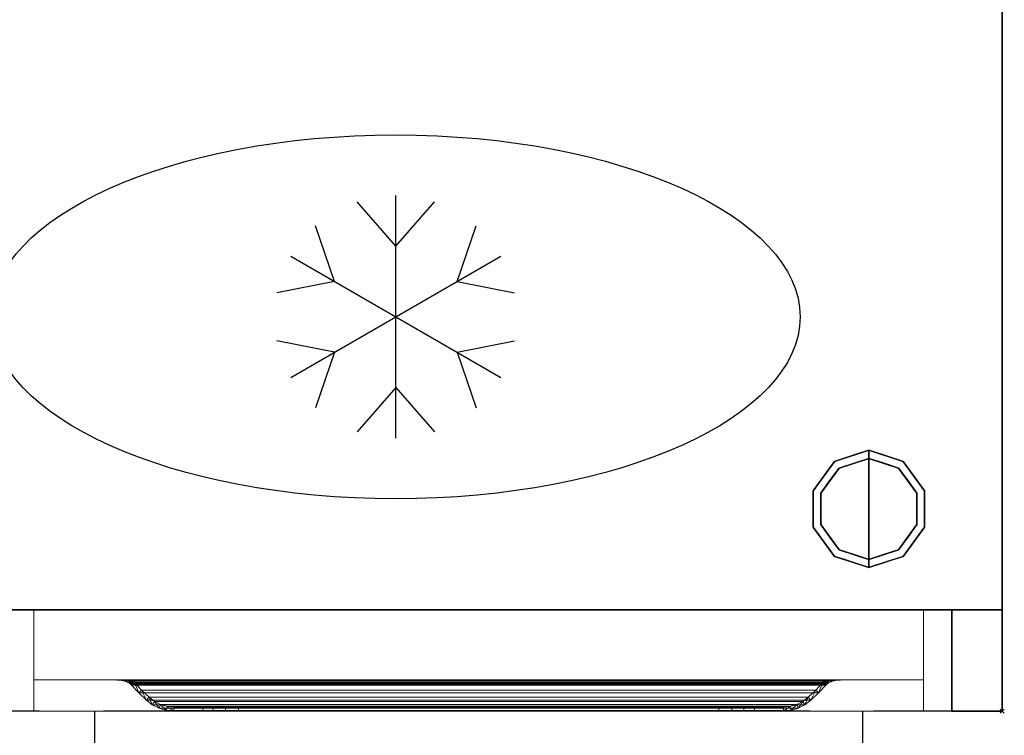
# Model space of a CAD drawing. Units: millimetres. Extents: x -1 to 1796, y -1098 to 1.
# Drawn here: x 1309 to 1796, y -707 to -353 of the extents above; entities that cross this region are included whole.
import ezdxf

# ---------------------------------------------------------------- set-up
doc = ezdxf.new("R2010")
doc.units = ezdxf.units.MM
doc.header["$PDMODE"] = 3
doc.linetypes.add('NASCOSTA', pattern=[9.525, 6.35, -3.175])
for name, color, linetype in [('IQ_200_3D', 1, 'Continuous'), ('IQ_204_2D', 7, 'Continuous'), ('IQ_204_3D', 7, 'Continuous'), ('IQ_INS_3D', 3, 'Continuous')]:
    doc.layers.add(name, color=color, linetype=linetype)

# ---------------------------------------------------------------- blocks, each defined once
blk = doc.blocks.new('hpp_bh_2d')
at = {"layer": 'IQ_204_2D', "linetype": 'NASCOSTA', "ltscale": 10}
for p, q in [((30, 0), (30, -45)), ((410, -45), (410, 0)), ((0, -45), (0, -80)), ((440, -45), (0, -45)), ((440, -80), (440, -45)), ((0, -80), (440, -80)), ((30, -80), (30, -205)), ((410, -205), (410, -80)), ((0, -205), (0, -240)), ((440, -205), (0, -205)), ((0, -205), (0, -240)), ((440, -240), (440, -205)), ((440, -240), (440, -205)), ((0, -240), (440, -240))]:
    blk.add_line(p, q, dxfattribs=at)
blk = doc.blocks.new('hpp_bh_3d')
at = {"layer": 'IQ_200_3D', "lineweight": 9}
mesh = blk.add_polyface(dxfattribs=at)
corners = [(0, -50, 568.83), (0, -34.6, 626.33), (0, -34.6, 675), (0, 0, 675), (0, 0, 472.33), (0, -50, 472.33), (0, -50, 356.17), (0, -34.6, 413.66), (0, -34.6, 462.33), (0, 0, 462.33), (0, 0, 47), (0, -50, 47)]
mesh.append_faces([[corners[k] for k in face] for face in [(7, 9, 6)]], dxfattribs={"vtx0": -1, "vtx1": -1})
mesh.append_faces([[corners[k] for k in face] for face in [(10, 11, 6, 9), (7, 8, 9)]], dxfattribs={"vtx2": -1})
mesh.append_faces([[corners[k] for k in face] for face in [(4, 5, 0, 1), (1, 2, 3, 4)]], dxfattribs={"vtx3": -1})
mesh = blk.add_polyface(dxfattribs=at)
corners = [(440, -50, 472.33), (0, -50, 472.33), (0, 0, 472.33), (440, 0, 472.33)]
mesh.append_faces([[corners[k] for k in face] for face in [(0, 1, 2, 3)]])
mesh = blk.add_polyface(dxfattribs=at)
corners = [(440, 0, 472.33), (0, 0, 472.33), (0, 0, 675), (440, 0, 675)]
mesh.append_faces([[corners[k] for k in face] for face in [(0, 1, 2, 3)]])
mesh = blk.add_polyface(dxfattribs=at)
corners = [(440, 0, 675), (0, 0, 675), (0, -34.6, 675), (440, -34.6, 675)]
mesh.append_faces([[corners[k] for k in face] for face in [(0, 1, 2, 3)]])
mesh = blk.add_polyface(dxfattribs=at)
corners = [(440, -50, 47), (0, -50, 47), (0, 0, 47), (440, 0, 47)]
mesh.append_faces([[corners[k] for k in face] for face in [(0, 1, 2, 3)]])
mesh = blk.add_polyface(dxfattribs=at)
corners = [(440, 0, 47), (0, 0, 47), (0, 0, 462.33), (440, 0, 462.33)]
mesh.append_faces([[corners[k] for k in face] for face in [(0, 1, 2, 3)]])
mesh = blk.add_polyface(dxfattribs=at)
corners = [(440, 0, 462.33), (0, 0, 462.33), (0, -34.6, 462.33), (440, -34.6, 462.33)]
mesh.append_faces([[corners[k] for k in face] for face in [(0, 1, 2, 3)]])
mesh = blk.add_polyface(dxfattribs=at)
corners = [(440, -50, 568.83), (440, -50, 472.33), (440, 0, 472.33), (440, 0, 675), (440, -34.6, 675), (440, -34.6, 626.33), (440, -50, 356.17), (440, -50, 47), (440, 0, 47), (440, 0, 462.33), (440, -34.6, 462.33), (440, -34.6, 413.66)]
mesh.append_faces([[corners[k] for k in face] for face in [(9, 11, 6)]], dxfattribs={"vtx0": -1, "vtx2": -1})
mesh.append_faces([[corners[k] for k in face] for face in [(3, 4, 5, 2), (0, 1, 2, 5), (9, 10, 11)]], dxfattribs={"vtx2": -1})
mesh.append_faces([[corners[k] for k in face] for face in [(6, 7, 8, 9)]], dxfattribs={"vtx3": -1})
mesh = blk.add_polyface(dxfattribs=at)
corners = [(440, -34.6, 626.33), (0, -34.6, 626.33), (0, -50, 568.83), (440, -50, 568.83)]
mesh.append_faces([[corners[k] for k in face] for face in [(0, 1, 2, 3)]])
mesh = blk.add_polyface(dxfattribs=at)
corners = [(440, -34.6, 413.66), (0, -34.6, 413.66), (0, -50, 356.17), (440, -50, 356.17)]
mesh.append_faces([[corners[k] for k in face] for face in [(0, 1, 2, 3)]])
mesh = blk.add_polyface(dxfattribs=at)
corners = [(440, -34.6, 626.33), (440, -34.6, 675), (0, -34.6, 675), (0, -34.6, 626.33), (48.27, -34.6, 656.6), (47.14, -34.6, 657.73), (44.96, -34.6, 659.62), (42.53, -34.6, 661.17), (39.91, -34.6, 662.35), (400.09, -34.6, 662.35), (397.47, -34.6, 661.17), (395.04, -34.6, 659.62), (392.86, -34.6, 657.73), (391.73, -34.6, 656.6)]
mesh.append_faces([[corners[k] for k in face] for face in [(12, 9, 10, 11)]], dxfattribs={"vtx0": -1})
mesh.append_faces([[corners[k] for k in face] for face in [(13, 0, 9, 12)]], dxfattribs={"vtx0": -1, "vtx1": -1, "vtx2": -1})
mesh.append_faces([[corners[k] for k in face] for face in [(8, 3, 4, 5)]], dxfattribs={"vtx0": -1, "vtx1": -1, "vtx3": -1})
mesh.append_faces([[corners[k] for k in face] for face in [(0, 13, 4, 3), (9, 0, 1)]], dxfattribs={"vtx0": -1, "vtx2": -1})
mesh.append_faces([[corners[k] for k in face] for face in [(2, 3, 8)]], dxfattribs={"vtx1": -1, "vtx2": -1})
mesh.append_faces([[corners[k] for k in face] for face in [(1, 2, 8, 9)]], dxfattribs={"vtx1": -1, "vtx3": -1})
mesh.append_faces([[corners[k] for k in face] for face in [(5, 6, 7, 8)]], dxfattribs={"vtx3": -1})
mesh = blk.add_polyface(dxfattribs=at)
corners = [(440, -34.6, 413.66), (440, -34.6, 462.33), (0, -34.6, 462.33), (0, -34.6, 413.66), (48.27, -34.6, 443.93), (47.14, -34.6, 445.06), (44.96, -34.6, 446.95), (42.53, -34.6, 448.5), (39.91, -34.6, 449.69), (400.09, -34.6, 449.69), (397.47, -34.6, 448.5), (395.04, -34.6, 446.95), (392.86, -34.6, 445.06), (391.73, -34.6, 443.93)]
mesh.append_faces([[corners[k] for k in face] for face in [(12, 9, 10, 11)]], dxfattribs={"vtx0": -1})
mesh.append_faces([[corners[k] for k in face] for face in [(13, 0, 9, 12)]], dxfattribs={"vtx0": -1, "vtx1": -1, "vtx2": -1})
mesh.append_faces([[corners[k] for k in face] for face in [(8, 3, 4, 5)]], dxfattribs={"vtx0": -1, "vtx1": -1, "vtx3": -1})
mesh.append_faces([[corners[k] for k in face] for face in [(0, 13, 4, 3), (9, 0, 1)]], dxfattribs={"vtx0": -1, "vtx2": -1})
mesh.append_faces([[corners[k] for k in face] for face in [(2, 3, 8)]], dxfattribs={"vtx1": -1, "vtx2": -1})
mesh.append_faces([[corners[k] for k in face] for face in [(1, 2, 8, 9)]], dxfattribs={"vtx1": -1, "vtx3": -1})
mesh.append_faces([[corners[k] for k in face] for face in [(5, 6, 7, 8)]], dxfattribs={"vtx3": -1})
mesh = blk.add_polyface(dxfattribs=at)
corners = [(39.91, -34.6, 662.35), (42.53, -34.6, 661.17), (44.96, -34.6, 659.62), (47.14, -34.6, 657.73), (47.14, -36.25, 657.73), (45.05, -35.22, 659.55), (42.6, -34.74, 661.13), (47.14, -35.09, 657.73), (41, -34.66, 661.86), (41.02, -34.6, 661.85)]
mesh.append_faces([[corners[k] for k in face] for face in [(7, 2, 3)]], dxfattribs={"vtx0": -1})
mesh.append_faces([[corners[k] for k in face] for face in [(5, 2, 7)]], dxfattribs={"vtx0": -1, "vtx1": -1, "vtx2": -1})
mesh.append_faces([[corners[k] for k in face] for face in [(6, 1, 2), (1, 6, 8)]], dxfattribs={"vtx0": -1, "vtx2": -1})
mesh.append_faces([[corners[k] for k in face] for face in [(5, 6, 2), (9, 1, 8)]], dxfattribs={"vtx1": -1, "vtx2": -1})
mesh.append_faces([[corners[k] for k in face] for face in [(8, 0, 9), (7, 4, 5)]], dxfattribs={"vtx2": -1})
mesh = blk.add_polyface(dxfattribs=at)
corners = [(48.27, -37.26, 656.6), (391.73, -37.26, 656.6), (392.27, -36.73, 657.14), (392.86, -36.25, 657.73), (394.95, -35.22, 659.55), (397.4, -34.74, 661.13), (400.09, -34.6, 662.35), (39.91, -34.6, 662.35), (42.6, -34.74, 661.13), (45.05, -35.22, 659.55), (47.14, -36.25, 657.73), (47.73, -36.73, 657.14)]
mesh.append_faces([[corners[k] for k in face] for face in [(8, 5, 6, 7)]], dxfattribs={"vtx0": -1})
mesh.append_faces([[corners[k] for k in face] for face in [(9, 4, 5, 8), (4, 9, 10, 3), (11, 2, 3, 10)]], dxfattribs={"vtx0": -1, "vtx2": -1})
mesh.append_faces([[corners[k] for k in face] for face in [(0, 1, 2, 11)]], dxfattribs={"vtx2": -1})
mesh = blk.add_polyface(dxfattribs=at)
corners = [(48.27, -37.26, 443.93), (391.73, -37.26, 443.93), (392.27, -36.73, 444.47), (392.86, -36.25, 445.06), (394.95, -35.22, 446.88), (397.4, -34.74, 448.46), (400.09, -34.6, 449.69), (39.91, -34.6, 449.69), (42.6, -34.74, 448.46), (45.05, -35.22, 446.88), (47.14, -36.25, 445.06), (47.73, -36.73, 444.47)]
mesh.append_faces([[corners[k] for k in face] for face in [(8, 5, 6, 7)]], dxfattribs={"vtx0": -1})
mesh.append_faces([[corners[k] for k in face] for face in [(9, 4, 5, 8), (4, 9, 10, 3), (11, 2, 3, 10)]], dxfattribs={"vtx0": -1, "vtx2": -1})
mesh.append_faces([[corners[k] for k in face] for face in [(0, 1, 2, 11)]], dxfattribs={"vtx2": -1})
mesh = blk.add_polyface(dxfattribs=at)
corners = [(39.91, -34.6, 449.69), (42.53, -34.6, 448.5), (44.96, -34.6, 446.95), (47.14, -34.6, 445.06), (47.14, -36.25, 445.06), (45.05, -35.22, 446.88), (42.6, -34.74, 448.46), (47.14, -35.09, 445.06), (41, -34.66, 449.19), (41.02, -34.6, 449.18)]
mesh.append_faces([[corners[k] for k in face] for face in [(7, 2, 3)]], dxfattribs={"vtx0": -1})
mesh.append_faces([[corners[k] for k in face] for face in [(5, 2, 7)]], dxfattribs={"vtx0": -1, "vtx1": -1, "vtx2": -1})
mesh.append_faces([[corners[k] for k in face] for face in [(6, 1, 2), (1, 6, 8)]], dxfattribs={"vtx0": -1, "vtx2": -1})
mesh.append_faces([[corners[k] for k in face] for face in [(5, 6, 2), (9, 1, 8)]], dxfattribs={"vtx1": -1, "vtx2": -1})
mesh.append_faces([[corners[k] for k in face] for face in [(8, 0, 9), (7, 4, 5)]], dxfattribs={"vtx2": -1})
mesh = blk.add_polyface(dxfattribs=at)
corners = [(47.14, -34.6, 657.73), (48.27, -34.6, 656.6), (49.03, -35.21, 655.84), (49.73, -35.89, 655.14), (53.3, -39.59, 651.57), (57, -43.16, 647.87), (59.67, -45.22, 645.2), (62.68, -46.75, 642.19), (65.92, -47.68, 638.95), (69.28, -48, 635.59), (83.58, -48, 621.29), (83.58, -50, 621.29), (69.28, -50, 635.59), (65.55, -49.65, 639.32), (61.95, -48.61, 642.92), (58.6, -46.91, 646.27), (55.64, -44.62, 649.23), (51.89, -41.01, 652.98), (48.27, -37.26, 656.6), (47.73, -36.73, 657.14), (47.14, -36.25, 657.73)]
mesh.append_faces([[corners[k] for k in face] for face in [(13, 8, 12), (15, 6, 14), (7, 14, 6), (18, 3, 17), (2, 19, 1)]], dxfattribs={"vtx0": -1, "vtx1": -1})
mesh.append_faces([[corners[k] for k in face] for face in [(12, 8, 9), (7, 13, 14), (2, 18, 19), (1, 19, 20)]], dxfattribs={"vtx0": -1, "vtx2": -1})
mesh.append_faces([[corners[k] for k in face] for face in [(5, 6, 15), (7, 8, 13), (4, 5, 16), (15, 16, 5), (3, 4, 17), (16, 17, 4), (2, 3, 18)]], dxfattribs={"vtx1": -1, "vtx2": -1})
mesh.append_faces([[corners[k] for k in face] for face in [(10, 11, 12, 9), (20, 0, 1)]], dxfattribs={"vtx2": -1})
mesh = blk.add_polyface(dxfattribs=at)
corners = [(47.14, -34.6, 445.06), (48.27, -34.6, 443.93), (49.03, -35.21, 443.17), (49.73, -35.89, 442.47), (53.3, -39.59, 438.9), (57, -43.16, 435.2), (59.67, -45.22, 432.53), (62.68, -46.75, 429.52), (65.92, -47.68, 426.28), (69.28, -48, 422.92), (83.58, -48, 408.62), (83.58, -50, 408.62), (69.28, -50, 422.92), (65.55, -49.65, 426.66), (61.95, -48.61, 430.26), (58.6, -46.91, 433.6), (55.64, -44.62, 436.57), (51.89, -41.01, 440.31), (48.27, -37.26, 443.93), (47.73, -36.73, 444.47), (47.14, -36.25, 445.06)]
mesh.append_faces([[corners[k] for k in face] for face in [(13, 8, 12), (15, 6, 14), (7, 14, 6), (2, 19, 1)]], dxfattribs={"vtx0": -1, "vtx1": -1})
mesh.append_faces([[corners[k] for k in face] for face in [(12, 8, 9), (7, 13, 14), (3, 17, 18, 2), (2, 18, 19), (1, 19, 20)]], dxfattribs={"vtx0": -1, "vtx2": -1})
mesh.append_faces([[corners[k] for k in face] for face in [(5, 6, 15), (7, 8, 13), (15, 16, 5), (3, 4, 17)]], dxfattribs={"vtx1": -1, "vtx2": -1})
mesh.append_faces([[corners[k] for k in face] for face in [(4, 5, 16, 17)]], dxfattribs={"vtx1": -1, "vtx3": -1})
mesh.append_faces([[corners[k] for k in face] for face in [(10, 11, 12, 9), (20, 0, 1)]], dxfattribs={"vtx2": -1})
mesh = blk.add_polyface(dxfattribs=at)
corners = [(390.27, -35.89, 655.14), (49.73, -35.89, 655.14), (49.03, -35.21, 655.84), (48.27, -34.6, 656.6), (391.73, -34.6, 656.6), (390.97, -35.21, 655.84)]
mesh.append_faces([[corners[k] for k in face] for face in [(0, 1, 2, 5), (3, 4, 5, 2)]], dxfattribs={"vtx2": -1})
mesh = blk.add_polyface(dxfattribs=at)
corners = [(390.27, -35.89, 442.47), (49.73, -35.89, 442.47), (49.03, -35.21, 443.17), (48.27, -34.6, 443.93), (391.73, -34.6, 443.93), (390.97, -35.21, 443.17)]
mesh.append_faces([[corners[k] for k in face] for face in [(0, 1, 2, 5), (3, 4, 5, 2)]], dxfattribs={"vtx2": -1})
mesh = blk.add_polyface(dxfattribs=at)
corners = [(391.73, -37.26, 656.6), (48.27, -37.26, 656.6), (51.89, -41.01, 652.98), (55.64, -44.62, 649.23), (384.36, -44.62, 649.23), (388.11, -41.01, 652.98)]
mesh.append_faces([[corners[k] for k in face] for face in [(0, 1, 2, 5), (3, 4, 5, 2)]], dxfattribs={"vtx2": -1})
mesh = blk.add_polyface(dxfattribs=at)
corners = [(391.73, -37.26, 443.93), (48.27, -37.26, 443.93), (51.89, -41.01, 440.31), (55.64, -44.62, 436.57), (384.36, -44.62, 436.57), (388.11, -41.01, 440.31)]
mesh.append_faces([[corners[k] for k in face] for face in [(0, 1, 2, 5), (3, 4, 5, 2)]], dxfattribs={"vtx2": -1})
mesh = blk.add_polyface(dxfattribs=at)
corners = [(383, -43.16, 647.87), (57, -43.16, 647.87), (53.3, -39.59, 651.57), (49.73, -35.89, 655.14), (390.27, -35.89, 655.14), (386.7, -39.59, 651.57)]
mesh.append_faces([[corners[k] for k in face] for face in [(0, 1, 2, 5), (3, 4, 5, 2)]], dxfattribs={"vtx2": -1})
mesh = blk.add_polyface(dxfattribs=at)
corners = [(383, -43.16, 435.2), (57, -43.16, 435.2), (53.3, -39.59, 438.9), (49.73, -35.89, 442.47), (390.27, -35.89, 442.47), (386.7, -39.59, 438.9)]
mesh.append_faces([[corners[k] for k in face] for face in [(0, 1, 2, 5), (3, 4, 5, 2)]], dxfattribs={"vtx2": -1})
mesh = blk.add_polyface(dxfattribs=at)
corners = [(391.73, -34.6, 656.6), (392.86, -34.6, 657.73), (392.86, -36.25, 657.73), (392.27, -36.73, 657.14), (391.73, -37.26, 656.6), (388.11, -41.01, 652.98), (384.36, -44.62, 649.23), (381.4, -46.91, 646.27), (378.05, -48.61, 642.92), (374.45, -49.65, 639.32), (370.72, -50, 635.59), (356.42, -50, 621.29), (356.42, -48, 621.29), (370.72, -48, 635.59), (374.08, -47.68, 638.95), (377.32, -46.75, 642.19), (380.33, -45.22, 645.2), (383, -43.16, 647.87), (386.7, -39.59, 651.57), (390.27, -35.89, 655.14), (390.97, -35.21, 655.84)]
mesh.append_faces([[corners[k] for k in face] for face in [(17, 7, 16), (3, 0, 2), (0, 3, 20), (18, 6, 17), (7, 17, 6)]], dxfattribs={"vtx0": -1, "vtx1": -1})
mesh.append_faces([[corners[k] for k in face] for face in [(15, 8, 9), (8, 15, 16), (10, 13, 14), (14, 9, 10), (19, 4, 5)]], dxfattribs={"vtx0": -1, "vtx2": -1})
mesh.append_faces([[corners[k] for k in face] for face in [(7, 8, 16), (14, 15, 9), (3, 4, 20), (5, 6, 18), (18, 19, 5), (19, 20, 4)]], dxfattribs={"vtx1": -1, "vtx2": -1})
mesh.append_faces([[corners[k] for k in face] for face in [(0, 1, 2)]], dxfattribs={"vtx2": -1})
mesh.append_faces([[corners[k] for k in face] for face in [(10, 11, 12, 13)]], dxfattribs={"vtx3": -1})
mesh = blk.add_polyface(dxfattribs=at)
corners = [(391.73, -34.6, 443.93), (392.86, -34.6, 445.06), (392.86, -36.25, 445.06), (392.27, -36.73, 444.47), (391.73, -37.26, 443.93), (388.11, -41.01, 440.31), (384.36, -44.62, 436.57), (381.4, -46.91, 433.6), (378.05, -48.61, 430.26), (374.45, -49.65, 426.66), (370.72, -50, 422.92), (356.42, -50, 408.62), (356.42, -48, 408.62), (370.72, -48, 422.92), (374.08, -47.68, 426.28), (377.32, -46.75, 429.52), (380.33, -45.22, 432.53), (383, -43.16, 435.2), (386.7, -39.59, 438.9), (390.27, -35.89, 442.47), (390.97, -35.21, 443.17)]
mesh.append_faces([[corners[k] for k in face] for face in [(17, 7, 16), (3, 0, 2), (0, 3, 20), (7, 17, 6)]], dxfattribs={"vtx0": -1, "vtx1": -1})
mesh.append_faces([[corners[k] for k in face] for face in [(15, 8, 9), (8, 15, 16), (10, 13, 14), (14, 9, 10), (6, 17, 18, 5)]], dxfattribs={"vtx0": -1, "vtx2": -1})
mesh.append_faces([[corners[k] for k in face] for face in [(7, 8, 16), (14, 15, 9), (3, 4, 20), (18, 19, 5)]], dxfattribs={"vtx1": -1, "vtx2": -1})
mesh.append_faces([[corners[k] for k in face] for face in [(4, 5, 19, 20)]], dxfattribs={"vtx1": -1, "vtx3": -1})
mesh.append_faces([[corners[k] for k in face] for face in [(0, 1, 2)]], dxfattribs={"vtx2": -1})
mesh.append_faces([[corners[k] for k in face] for face in [(10, 11, 12, 13)]], dxfattribs={"vtx3": -1})
mesh = blk.add_polyface(dxfattribs=at)
corners = [(392.86, -34.6, 657.73), (395.04, -34.6, 659.62), (397.47, -34.6, 661.17), (400.09, -34.6, 662.35), (397.4, -34.74, 661.13), (394.95, -35.22, 659.55), (392.86, -36.25, 657.73), (399, -34.66, 661.86), (392.86, -35.09, 657.73), (398.98, -34.6, 661.85)]
mesh.append_faces([[corners[k] for k in face] for face in [(1, 8, 0), (8, 5, 6)]], dxfattribs={"vtx0": -1})
mesh.append_faces([[corners[k] for k in face] for face in [(5, 8, 1)]], dxfattribs={"vtx0": -1, "vtx1": -1, "vtx2": -1})
mesh.append_faces([[corners[k] for k in face] for face in [(7, 2, 9)]], dxfattribs={"vtx0": -1, "vtx2": -1})
mesh.append_faces([[corners[k] for k in face] for face in [(1, 2, 4), (7, 4, 2), (4, 5, 1)]], dxfattribs={"vtx1": -1, "vtx2": -1})
mesh.append_faces([[corners[k] for k in face] for face in [(9, 3, 7)]], dxfattribs={"vtx2": -1})
mesh = blk.add_polyface(dxfattribs=at)
corners = [(392.86, -34.6, 445.06), (395.04, -34.6, 446.95), (397.47, -34.6, 448.5), (400.09, -34.6, 449.69), (397.4, -34.74, 448.46), (394.95, -35.22, 446.88), (392.86, -36.25, 445.06), (399, -34.66, 449.19), (392.86, -35.09, 445.06), (398.98, -34.6, 449.18)]
mesh.append_faces([[corners[k] for k in face] for face in [(1, 8, 0), (8, 5, 6)]], dxfattribs={"vtx0": -1})
mesh.append_faces([[corners[k] for k in face] for face in [(5, 8, 1)]], dxfattribs={"vtx0": -1, "vtx1": -1, "vtx2": -1})
mesh.append_faces([[corners[k] for k in face] for face in [(7, 2, 9)]], dxfattribs={"vtx0": -1, "vtx2": -1})
mesh.append_faces([[corners[k] for k in face] for face in [(1, 2, 4), (7, 4, 2), (4, 5, 1)]], dxfattribs={"vtx1": -1, "vtx2": -1})
mesh.append_faces([[corners[k] for k in face] for face in [(9, 3, 7)]], dxfattribs={"vtx2": -1})
mesh = blk.add_polyface(dxfattribs=at)
corners = [(370.72, -48, 635.59), (69.28, -48, 635.59), (65.92, -47.68, 638.95), (62.68, -46.75, 642.19), (59.67, -45.22, 645.2), (57, -43.16, 647.87), (383, -43.16, 647.87), (380.33, -45.22, 645.2), (377.32, -46.75, 642.19), (374.08, -47.68, 638.95)]
mesh.append_faces([[corners[k] for k in face] for face in [(2, 9, 0, 1)]], dxfattribs={"vtx0": -1})
mesh.append_faces([[corners[k] for k in face] for face in [(9, 2, 3, 8), (4, 7, 8, 3)]], dxfattribs={"vtx0": -1, "vtx2": -1})
mesh.append_faces([[corners[k] for k in face] for face in [(5, 6, 7, 4)]], dxfattribs={"vtx2": -1})
mesh = blk.add_polyface(dxfattribs=at)
corners = [(370.72, -48, 422.92), (69.28, -48, 422.92), (65.92, -47.68, 426.28), (62.68, -46.75, 429.52), (59.67, -45.22, 432.53), (57, -43.16, 435.2), (383, -43.16, 435.2), (380.33, -45.22, 432.53), (377.32, -46.75, 429.52), (374.08, -47.68, 426.28)]
mesh.append_faces([[corners[k] for k in face] for face in [(2, 9, 0, 1)]], dxfattribs={"vtx0": -1})
mesh.append_faces([[corners[k] for k in face] for face in [(9, 2, 3, 8), (4, 7, 8, 3)]], dxfattribs={"vtx0": -1, "vtx2": -1})
mesh.append_faces([[corners[k] for k in face] for face in [(5, 6, 7, 4)]], dxfattribs={"vtx2": -1})
mesh = blk.add_polyface(dxfattribs=at)
corners = [(384.36, -44.62, 649.23), (55.64, -44.62, 649.23), (58.6, -46.91, 646.27), (61.95, -48.61, 642.92), (65.55, -49.65, 639.32), (69.28, -50, 635.59), (370.72, -50, 635.59), (374.45, -49.65, 639.32), (378.05, -48.61, 642.92), (381.4, -46.91, 646.27)]
mesh.append_faces([[corners[k] for k in face] for face in [(7, 4, 5, 6)]], dxfattribs={"vtx0": -1})
mesh.append_faces([[corners[k] for k in face] for face in [(9, 2, 3, 8), (4, 7, 8, 3)]], dxfattribs={"vtx0": -1, "vtx2": -1})
mesh.append_faces([[corners[k] for k in face] for face in [(0, 1, 2, 9)]], dxfattribs={"vtx2": -1})
mesh = blk.add_polyface(dxfattribs=at)
corners = [(384.36, -44.62, 436.57), (55.64, -44.62, 436.57), (58.6, -46.91, 433.6), (61.95, -48.61, 430.26), (65.55, -49.65, 426.66), (69.28, -50, 422.92), (370.72, -50, 422.92), (374.45, -49.65, 426.66), (378.05, -48.61, 430.26), (381.4, -46.91, 433.6)]
mesh.append_faces([[corners[k] for k in face] for face in [(7, 4, 5, 6)]], dxfattribs={"vtx0": -1})
mesh.append_faces([[corners[k] for k in face] for face in [(9, 2, 3, 8), (4, 7, 8, 3)]], dxfattribs={"vtx0": -1, "vtx2": -1})
mesh.append_faces([[corners[k] for k in face] for face in [(0, 1, 2, 9)]], dxfattribs={"vtx2": -1})
mesh = blk.add_polyface(dxfattribs=at)
corners = [(338.74, -48, 613.97), (101.26, -48, 613.97), (94.79, -48, 614.82), (88.76, -48, 617.32), (83.58, -48, 621.29), (69.28, -48, 635.59), (370.72, -48, 635.59), (356.42, -48, 621.29), (351.24, -48, 617.32), (345.21, -48, 614.82)]
mesh.append_faces([[corners[k] for k in face] for face in [(4, 2, 3)]], dxfattribs={"vtx0": -1})
mesh.append_faces([[corners[k] for k in face] for face in [(1, 5, 0)]], dxfattribs={"vtx0": -1, "vtx1": -1})
mesh.append_faces([[corners[k] for k in face] for face in [(6, 7, 0, 5)]], dxfattribs={"vtx1": -1, "vtx2": -1})
mesh.append_faces([[corners[k] for k in face] for face in [(1, 2, 4, 5)]], dxfattribs={"vtx1": -1, "vtx3": -1})
mesh.append_faces([[corners[k] for k in face] for face in [(8, 9, 0, 7)]], dxfattribs={"vtx2": -1})
mesh = blk.add_polyface(dxfattribs=at)
corners = [(338.74, -48, 401.3), (101.26, -48, 401.3), (94.79, -48, 402.15), (88.76, -48, 404.65), (83.58, -48, 408.62), (69.28, -48, 422.92), (370.72, -48, 422.92), (356.42, -48, 408.62), (351.24, -48, 404.65), (345.21, -48, 402.15)]
mesh.append_faces([[corners[k] for k in face] for face in [(4, 2, 3)]], dxfattribs={"vtx0": -1})
mesh.append_faces([[corners[k] for k in face] for face in [(1, 5, 0)]], dxfattribs={"vtx0": -1, "vtx1": -1})
mesh.append_faces([[corners[k] for k in face] for face in [(6, 7, 0, 5)]], dxfattribs={"vtx1": -1, "vtx2": -1})
mesh.append_faces([[corners[k] for k in face] for face in [(1, 2, 4, 5)]], dxfattribs={"vtx1": -1, "vtx3": -1})
mesh.append_faces([[corners[k] for k in face] for face in [(8, 9, 0, 7)]], dxfattribs={"vtx2": -1})
mesh = blk.add_polyface(dxfattribs=at)
corners = [(83.58, -50, 621.29), (83.58, -48, 621.29), (88.76, -48, 617.32), (94.79, -48, 614.82), (101.26, -48, 613.97), (101.26, -50, 613.97), (94.79, -50, 614.82), (88.76, -50, 617.32)]
mesh.append_faces([[corners[k] for k in face] for face in [(2, 7, 0, 1)]], dxfattribs={"vtx0": -1})
mesh.append_faces([[corners[k] for k in face] for face in [(3, 6, 7, 2)]], dxfattribs={"vtx0": -1, "vtx2": -1})
mesh.append_faces([[corners[k] for k in face] for face in [(4, 5, 6, 3)]], dxfattribs={"vtx2": -1})
mesh = blk.add_polyface(dxfattribs=at)
corners = [(83.58, -50, 408.62), (83.58, -48, 408.62), (88.76, -48, 404.65), (94.79, -48, 402.15), (101.26, -48, 401.3), (101.26, -50, 401.3), (94.79, -50, 402.15), (88.76, -50, 404.65)]
mesh.append_faces([[corners[k] for k in face] for face in [(2, 7, 0, 1)]], dxfattribs={"vtx0": -1})
mesh.append_faces([[corners[k] for k in face] for face in [(3, 6, 7, 2)]], dxfattribs={"vtx0": -1, "vtx2": -1})
mesh.append_faces([[corners[k] for k in face] for face in [(4, 5, 6, 3)]], dxfattribs={"vtx2": -1})
mesh = blk.add_polyface(dxfattribs=at)
corners = [(338.74, -48, 613.97), (338.74, -50, 613.97), (101.26, -50, 613.97), (101.26, -48, 613.97)]
mesh.append_faces([[corners[k] for k in face] for face in [(0, 1, 2, 3)]])
mesh = blk.add_polyface(dxfattribs=at)
corners = [(338.74, -48, 401.3), (338.74, -50, 401.3), (101.26, -50, 401.3), (101.26, -48, 401.3)]
mesh.append_faces([[corners[k] for k in face] for face in [(0, 1, 2, 3)]])
mesh = blk.add_polyface(dxfattribs=at)
corners = [(356.42, -48, 621.29), (356.42, -50, 621.29), (351.24, -50, 617.32), (345.21, -50, 614.82), (338.74, -50, 613.97), (338.74, -48, 613.97), (345.21, -48, 614.82), (351.24, -48, 617.32)]
mesh.append_faces([[corners[k] for k in face] for face in [(6, 3, 4, 5)]], dxfattribs={"vtx0": -1})
mesh.append_faces([[corners[k] for k in face] for face in [(7, 2, 3, 6)]], dxfattribs={"vtx0": -1, "vtx2": -1})
mesh.append_faces([[corners[k] for k in face] for face in [(0, 1, 2, 7)]], dxfattribs={"vtx2": -1})
mesh = blk.add_polyface(dxfattribs=at)
corners = [(356.42, -48, 408.62), (356.42, -50, 408.62), (351.24, -50, 404.65), (345.21, -50, 402.15), (338.74, -50, 401.3), (338.74, -48, 401.3), (345.21, -48, 402.15), (351.24, -48, 404.65)]
mesh.append_faces([[corners[k] for k in face] for face in [(6, 3, 4, 5)]], dxfattribs={"vtx0": -1})
mesh.append_faces([[corners[k] for k in face] for face in [(7, 2, 3, 6)]], dxfattribs={"vtx0": -1, "vtx2": -1})
mesh.append_faces([[corners[k] for k in face] for face in [(0, 1, 2, 7)]], dxfattribs={"vtx2": -1})
mesh = blk.add_polyface(dxfattribs=at)
corners = [(440, -50, 568.83), (0, -50, 568.83), (0, -50, 472.33), (440, -50, 472.33)]
mesh.append_faces([[corners[k] for k in face] for face in [(0, 1, 2, 3)]])
mesh = blk.add_polyface(dxfattribs=at)
corners = [(440, -50, 356.17), (0, -50, 356.17), (0, -50, 47), (440, -50, 47)]
mesh.append_faces([[corners[k] for k in face] for face in [(0, 1, 2, 3)]])
mesh = blk.add_polyface(dxfattribs=at)
corners = [(370.72, -50, 635.59), (69.28, -50, 635.59), (83.58, -50, 621.29), (88.76, -50, 617.32), (94.79, -50, 614.82), (101.26, -50, 613.97), (338.74, -50, 613.97), (345.21, -50, 614.82), (351.24, -50, 617.32), (356.42, -50, 621.29)]
mesh.append_faces([[corners[k] for k in face] for face in [(6, 9, 0, 5)]], dxfattribs={"vtx0": -1, "vtx2": -1})
mesh.append_faces([[corners[k] for k in face] for face in [(1, 2, 5, 0)]], dxfattribs={"vtx1": -1, "vtx2": -1})
mesh.append_faces([[corners[k] for k in face] for face in [(7, 8, 9, 6), (3, 4, 5, 2)]], dxfattribs={"vtx2": -1})
mesh = blk.add_polyface(dxfattribs=at)
corners = [(370.72, -50, 422.92), (69.28, -50, 422.92), (83.58, -50, 408.62), (88.76, -50, 404.65), (94.79, -50, 402.15), (101.26, -50, 401.3), (338.74, -50, 401.3), (345.21, -50, 402.15), (351.24, -50, 404.65), (356.42, -50, 408.62)]
mesh.append_faces([[corners[k] for k in face] for face in [(6, 9, 0, 5)]], dxfattribs={"vtx0": -1, "vtx2": -1})
mesh.append_faces([[corners[k] for k in face] for face in [(1, 2, 5, 0)]], dxfattribs={"vtx1": -1, "vtx2": -1})
mesh.append_faces([[corners[k] for k in face] for face in [(7, 8, 9, 6), (3, 4, 5, 2)]], dxfattribs={"vtx2": -1})
blk = doc.blocks.new('ice_ref')
at = {"layer": 'IQ_204_2D'}
for p, q in [((0, -60), (0, 60)), ((0, 35), (-19.12, 56.87)), ((0, 35), (19.12, 56.87)), ((-30.31, 17.5), (-39.7, 44.99)), ((30.31, 17.5), (39.7, 44.99)), ((-51.96, -30), (51.96, 30)), ((-51.96, 30), (51.96, -30)), ((-30.31, 17.5), (-58.81, 11.88)), ((30.31, 17.5), (58.81, 11.88)), ((-30.31, -17.5), (-58.81, -11.88)), ((30.31, -17.5), (58.81, -11.88)), ((-30.31, -17.5), (-39.7, -44.99)), ((30.31, -17.5), (39.7, -44.99)), ((0, -35), (-19.12, -56.87)), ((0, -35), (19.12, -56.87))]:
    blk.add_line(p, q, dxfattribs=at)
blk.add_ellipse((0, 0), major_axis=(-200, 0), ratio=0.45, dxfattribs=at)

msp = doc.modelspace()

# ---------------------------------------------------------------- linework, layer by layer
at = {"layer": 'IQ_200_3D'}
for points in [[(1795, -645, 150), (0, -645, 150), (0, 0, 150), (1795, 0, 150)], [(1795, -645, 198), (1795, -695, 198), (1770, -695, 198), (1770, -645, 198)], [(1770, -645, 850), (1770, -645, 198), (1770, -695, 198), (1770, -695, 850)], [(1770, -695, 850), (1770, -695, 198), (1795, -695, 198), (1795, -695, 850)]]:
    msp.add_3dface(points, dxfattribs=at)
for points, invisible_edges in [([(1795, -645, 198), (1795, 0, 850), (1795, -695, 850), (1795, -695, 198)], 1), ([(1795, 0, 150), (1795, 0, 850), (1795, -645, 198), (1795, -645, 150)], 2), ([(25, -645, 198), (0, -645, 198), (0, -645, 150), (1795, -645, 150)], 8), ([(1795, -645, 150), (1795, -645, 198), (1770, -645, 198), (25, -645, 198)], 12), ([(1770, -645, 198), (1770, -645, 850), (25, -645, 850), (25, -645, 198)], 8), ([(1770, -645, 198), (1770, -645, 850), (25, -645, 850), (25, -645, 198)], 4)]:
    msp.add_3dface(points, dxfattribs=dict(at, invisible_edges=invisible_edges))
at = {"layer": 'IQ_204_2D', "linetype": 'NASCOSTA', "ltscale": 10}
msp.add_line((0, -645), (1795, -645), dxfattribs=at)
at = {"layer": 'IQ_204_2D', "color": 7, "linetype": 'NASCOSTA', "ltscale": 10}
msp.add_lwpolyline([(0, 0), (1795, 0), (1795, -695), (0, -695)], close=True, dxfattribs=at)
at = {"layer": 'IQ_204_3D'}
for points, invisible_edges in [([(1729, -566, 25), (1729, -570, 25), (1714.31, -574.77, 25), (1711.95, -571.54, 25)], 4), ([(1720.48, -568.77, 150), (1720.48, -568.77, 150), (1716.92, -569.93, 25), (1711.95, -571.54, 150)], 6), ([(1720.48, -568.77, 150), (1720.48, -568.77, 150), (1721.88, -568.31, 25), (1716.92, -569.93, 25)], 11), ([(1720.48, -568.77, 150), (1720.48, -568.77, 150), (1729, -566, 150), (1721.88, -568.31, 25)], 13), ([(1729, -566, 150), (1729, -566, 150), (1729, -566, 25), (1721.88, -568.31, 25)], 9), ([(1737.52, -568.77, 150), (1737.52, -568.77, 25), (1729, -566, 25), (1729, -566, 150)], 1), ([(1729, -566, 25), (1746.05, -571.54, 25), (1743.69, -574.77, 25), (1729, -570, 25)], 2), ([(1746.05, -571.54, 25), (1737.52, -568.77, 25), (1737.52, -568.77, 150), (1746.05, -571.54, 150)], 10), ([(1711.95, -571.54, 25), (1714.31, -574.77, 25), (1705.22, -587.27, 25), (1701.42, -586.04, 25)], 5), ([(1729, -570), (1729, -595), (1705.22, -587.27), (1714.31, -574.77)], 2), ([(1706.69, -578.79, 150), (1711.95, -571.54, 150), (1711.95, -571.54, 25), (1706.69, -578.79, 25)], 10), ([(1711.95, -571.54, 25), (1711.95, -571.54, 25), (1711.95, -571.54, 150), (1716.92, -569.93, 25)], 6), ([(1721.87, -572.32), (1721.87, -572.32), (1714.31, -574.77), (1721.65, -572.39, 25)], 13), ([(1714.31, -574.77, 25), (1714.31, -574.77, 25), (1721.65, -572.39, 25), (1714.31, -574.77)], 13), ([(1721.65, -572.39, 25), (1721.65, -572.39, 25), (1729, -570, 25), (1721.87, -572.32)], 13), ([(1729, -570, 25), (1729, -570, 25), (1729, -570), (1721.87, -572.32)], 9), ([(1729, -570), (1729, -570, 25), (1736.35, -572.39, 25), (1736.35, -572.39)], 4), ([(1752.78, -587.27), (1729, -595), (1729, -570), (1743.69, -574.77)], 1), ([(1736.35, -572.39), (1736.35, -572.39, 25), (1743.69, -574.77, 25), (1743.69, -574.77)], 5), ([(1746.05, -571.54, 25), (1756.58, -586.04, 25), (1752.78, -587.27, 25), (1743.69, -574.77, 25)], 10), ([(1746.05, -571.54, 150), (1751.31, -578.79, 150), (1751.31, -578.79, 25), (1746.05, -571.54, 25)], 10), ([(1706.69, -578.79, 25), (1701.42, -586.04, 25), (1701.42, -586.04, 150), (1706.69, -578.79, 150)], 10), ([(1714.31, -574.77, 25), (1714.31, -574.77), (1709.76, -581.02), (1709.76, -581.02, 25)], 5), ([(1743.69, -574.77), (1743.69, -574.77, 25), (1748.24, -581.02, 25), (1748.24, -581.02)], 5), ([(1751.31, -578.79, 150), (1756.58, -586.04, 150), (1756.58, -586.04, 25), (1751.31, -578.79, 25)], 10), ([(1709.76, -581.02, 25), (1709.76, -581.02), (1705.22, -587.27), (1705.22, -587.27, 25)], 5), ([(1748.24, -581.02), (1748.24, -581.02, 25), (1752.78, -587.27, 25), (1752.78, -587.27)], 5), ([(1701.42, -595, 150), (1701.42, -586.04, 150), (1701.42, -586.04, 25), (1701.42, -595, 25)], 10), ([(1701.42, -586.04, 25), (1705.22, -587.27, 25), (1705.22, -602.73, 25), (1701.42, -603.96, 25)], 5), ([(1705.22, -587.27), (1705.22, -595), (1705.22, -602.73, 25), (1705.22, -595, 25)], 10), ([(1705.22, -595, 25), (1705.22, -595, 25), (1705.22, -587.27, 25), (1705.22, -587.27)], 13), ([(1705.22, -587.27), (1705.22, -587.27), (1729, -595), (1705.22, -602.73)], 6), ([(1729, -595), (1729, -595), (1752.78, -587.27), (1752.78, -602.73)], 11), ([(1756.58, -586.04, 25), (1756.58, -603.96, 25), (1752.78, -602.73, 25), (1752.78, -587.27, 25)], 10), ([(1752.78, -587.27), (1752.78, -587.27, 25), (1752.78, -595, 25), (1752.78, -595)], 5), ([(1756.58, -595, 25), (1756.58, -586.04, 25), (1756.58, -586.04, 150), (1756.58, -595, 150)], 10), ([(1701.42, -595, 25), (1701.42, -603.96, 25), (1701.42, -603.96, 150), (1701.42, -595, 150)], 10), ([(1705.22, -602.73, 25), (1705.22, -602.73, 25), (1705.22, -595), (1705.22, -602.73)], 11), ([(1705.22, -602.73), (1729, -595), (1729, -620), (1714.31, -615.23)], 1), ([(1729, -620), (1729, -595), (1752.78, -602.73), (1743.69, -615.23)], 2), ([(1752.78, -595), (1752.78, -595, 25), (1752.78, -602.73, 25), (1752.78, -602.73)], 5), ([(1756.58, -603.96, 25), (1756.58, -595, 25), (1756.58, -595, 150), (1756.58, -603.96, 150)], 10), ([(1705.22, -602.73, 25), (1714.31, -615.23, 25), (1711.95, -618.46, 25), (1701.42, -603.96, 25)], 10), ([(1705.22, -602.73, 25), (1705.22, -602.73), (1709.76, -608.98), (1709.76, -608.98, 25)], 5), ([(1752.78, -602.73, 25), (1756.58, -603.96, 25), (1746.05, -618.46, 25), (1743.69, -615.23, 25)], 5), ([(1748.24, -608.98), (1752.78, -602.73), (1752.78, -602.73, 25), (1748.24, -608.98, 25)], 10), ([(1701.42, -603.96, 25), (1706.69, -611.21, 25), (1706.69, -611.21, 150), (1701.42, -603.96, 150)], 10), ([(1756.58, -603.96, 150), (1751.31, -611.21, 150), (1751.31, -611.21, 25), (1756.58, -603.96, 25)], 10), ([(1706.69, -611.21, 25), (1711.95, -618.46, 25), (1711.95, -618.46, 150), (1706.69, -611.21, 150)], 10), ([(1714.31, -615.23), (1714.31, -615.23, 25), (1709.76, -608.98, 25), (1709.76, -608.98)], 5), ([(1743.69, -615.23), (1748.24, -608.98), (1748.24, -608.98, 25), (1743.69, -615.23, 25)], 10), ([(1746.05, -618.46, 25), (1751.31, -611.21, 25), (1751.31, -611.21, 150), (1746.05, -618.46, 150)], 10), ([(1714.31, -615.23, 25), (1729, -620, 25), (1729, -624, 25), (1711.95, -618.46, 25)], 8), ([(1711.95, -618.46, 150), (1711.95, -618.46, 150), (1711.95, -618.46, 25), (1716.92, -620.07, 150)], 6), ([(1720.48, -621.23, 25), (1720.48, -621.23, 25), (1716.92, -620.07, 150), (1711.95, -618.46, 25)], 6), ([(1714.31, -615.23), (1714.31, -615.23), (1721.65, -617.61, 25), (1714.31, -615.23, 25)], 11), ([(1721.87, -617.68), (1721.87, -617.68), (1721.65, -617.61, 25), (1714.31, -615.23)], 6), ([(1729, -620, 25), (1729, -620, 25), (1721.65, -617.61, 25), (1721.87, -617.68)], 13), ([(1721.87, -617.68), (1721.87, -617.68), (1729, -620), (1729, -620, 25)], 9), ([(1743.69, -615.23, 25), (1746.05, -618.46, 25), (1729, -624, 25), (1729, -620, 25)], 1), ([(1736.35, -617.61, 25), (1736.35, -617.61, 25), (1729, -620, 25), (1736.13, -617.68)], 13), ([(1729, -620, 25), (1729, -620, 25), (1729, -620), (1736.13, -617.68)], 9), ([(1736.13, -617.68), (1736.13, -617.68), (1743.69, -615.23), (1736.35, -617.61, 25)], 13), ([(1743.69, -615.23, 25), (1743.69, -615.23, 25), (1736.35, -617.61, 25), (1743.69, -615.23)], 13), ([(1737.52, -621.23, 150), (1737.52, -621.23, 150), (1741.08, -620.07, 25), (1746.05, -618.46, 150)], 6), ([(1746.05, -618.46, 25), (1746.05, -618.46, 25), (1746.05, -618.46, 150), (1741.08, -620.07, 25)], 6), ([(1720.48, -621.23, 25), (1720.48, -621.23, 25), (1721.88, -621.69, 150), (1716.92, -620.07, 150)], 11), ([(1720.48, -621.23, 25), (1720.48, -621.23, 25), (1729, -624, 25), (1721.88, -621.69, 150)], 13), ([(1729, -624, 150), (1729, -624, 150), (1721.88, -621.69, 150), (1729, -624, 25)], 4), ([(1737.52, -621.23, 150), (1737.52, -621.23, 150), (1729, -624, 150), (1736.12, -621.69, 25)], 13), ([(1729, -624, 150), (1729, -624, 150), (1729, -624, 25), (1736.12, -621.69, 25)], 9), ([(1737.52, -621.23, 150), (1737.52, -621.23, 150), (1736.12, -621.69, 25), (1741.08, -620.07, 25)], 11)]:
    msp.add_3dface(points, dxfattribs=dict(at, invisible_edges=invisible_edges))
at = {"layer": 'IQ_INS_3D'}
msp.add_point((1795, -695), dxfattribs=at)

# ---------------------------------------------------------------- block references
for name, p in [('hpp_bh_3d', (1316, -645, 150)), ('hpp_bh_2d', (1316, -695))]:
    msp.add_blockref(name, p)
at = {"layer": 'IQ_204_2D'}
msp.add_blockref('ice_ref', (1495, -500), dxfattribs=at)

doc.saveas('drawing.dxf')
